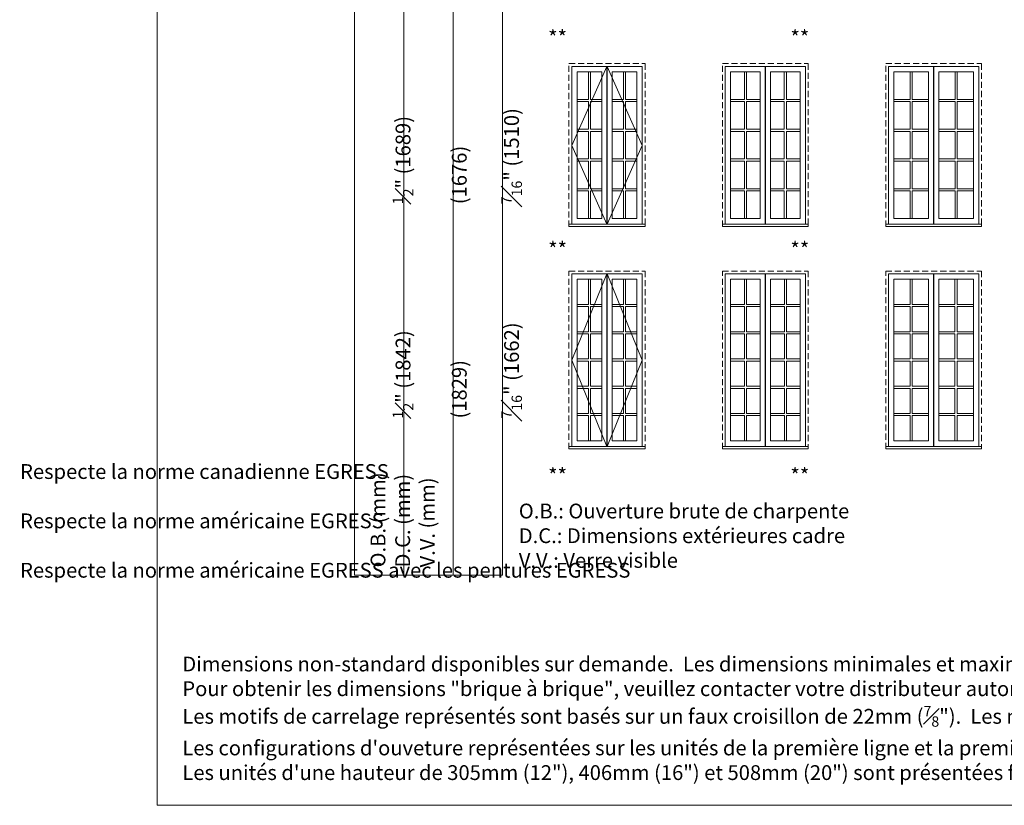
# Model space of a CAD drawing. Units: millimetres. Extents: x -141888 to 2655549, y -1839 to 76304.
# Drawn here: x 185667 to 195807, y -1839 to 6247 of the extents above; entities that cross this region are included whole.
import ezdxf

# ---------------------------------------------------------------- set-up
doc = ezdxf.new("R2010")
doc.units = ezdxf.units.MM
doc.header["$MEASUREMENT"] = 0
doc.linetypes.add('HIDDEN', pattern=[0.375, 0.25, -0.125])
doc.layers.get('0').update_dxf_attribs({"lineweight": 0})
doc.layers.add('1', color=7, linetype='Continuous', lineweight=0)
doc.styles.get("Standard").update_dxf_attribs({"font": 'txt', "height": 40})

# ---------------------------------------------------------------- blocks, each defined once
blk = doc.blocks.new('*U30')
for p, q in [((116, 1662), (116, 1404)), ((138, 1662), (138, 1404)), ((0, 1404), (116, 1404)), ((0, 1382), (116, 1382)), ((116, 1382), (116, 1123)), ((138, 1404), (255, 1404)), ((138, 1382), (255, 1382)), ((138, 1382), (138, 1123)), ((0, 1123), (116, 1123)), ((138, 1123), (255, 1123)), ((0, 1101), (116, 1101)), ((116, 1101), (116, 842)), ((138, 1101), (255, 1101)), ((138, 1101), (138, 842)), ((0, 842), (116, 842)), ((0, 820), (116, 820)), ((116, 820), (116, 561)), ((138, 842), (255, 842)), ((138, 820), (255, 820)), ((138, 820), (138, 561)), ((0, 561), (116, 561)), ((0, 539), (116, 539)), ((116, 539), (116, 281)), ((138, 561), (255, 561)), ((138, 539), (255, 539)), ((138, 539), (138, 281)), ((0, 281), (116, 281)), ((0, 259), (116, 259)), ((116, 259), (116, 0)), ((138, 281), (255, 281)), ((138, 259), (255, 259)), ((138, 259), (138, 0))]:
    blk.add_line(p, q)
blk.add_lwpolyline([(0, 0), (255, 0), (255, 1662), (0, 1662)], close=True)
blk = doc.blocks.new('*U31')
for p, q in [((142, 1662), (142, 1404)), ((164, 1662), (164, 1404)), ((0, 1404), (142, 1404)), ((0, 1382), (142, 1382)), ((142, 1382), (142, 1123)), ((164, 1404), (306, 1404)), ((164, 1382), (306, 1382)), ((164, 1382), (164, 1123)), ((0, 1123), (142, 1123)), ((164, 1123), (306, 1123)), ((0, 1101), (142, 1101)), ((142, 1101), (142, 842)), ((164, 1101), (306, 1101)), ((164, 1101), (164, 842)), ((0, 842), (142, 842)), ((0, 820), (142, 820)), ((142, 820), (142, 561)), ((164, 842), (306, 842)), ((164, 820), (306, 820)), ((164, 820), (164, 561)), ((0, 561), (142, 561)), ((0, 539), (142, 539)), ((142, 539), (142, 281)), ((164, 561), (306, 561)), ((164, 539), (306, 539)), ((164, 539), (164, 281)), ((0, 281), (142, 281)), ((0, 259), (142, 259)), ((142, 259), (142, 0)), ((164, 281), (306, 281)), ((164, 259), (306, 259)), ((164, 259), (164, 0))]:
    blk.add_line(p, q)
blk.add_lwpolyline([(0, 0), (306, 0), (306, 1662), (0, 1662)], close=True)
blk = doc.blocks.new('*U32')
for p, q in [((167, 1662), (167, 1404)), ((189, 1662), (189, 1404)), ((0, 1404), (167, 1404)), ((0, 1382), (167, 1382)), ((167, 1382), (167, 1123)), ((189, 1404), (357, 1404)), ((189, 1382), (357, 1382)), ((189, 1382), (189, 1123)), ((0, 1123), (167, 1123)), ((189, 1123), (357, 1123)), ((0, 1101), (167, 1101)), ((167, 1101), (167, 842)), ((189, 1101), (357, 1101)), ((189, 1101), (189, 842)), ((0, 842), (167, 842)), ((0, 820), (167, 820)), ((167, 820), (167, 561)), ((189, 842), (357, 842)), ((189, 820), (357, 820)), ((189, 820), (189, 561)), ((0, 561), (167, 561)), ((0, 539), (167, 539)), ((167, 539), (167, 281)), ((189, 561), (357, 561)), ((189, 539), (357, 539)), ((189, 539), (189, 281)), ((0, 281), (167, 281)), ((0, 259), (167, 259)), ((167, 259), (167, 0)), ((189, 281), (357, 281)), ((189, 259), (357, 259)), ((189, 259), (189, 0))]:
    blk.add_line(p, q)
blk.add_lwpolyline([(0, 0), (357, 0), (357, 1662), (0, 1662)], close=True)

msp = doc.modelspace()

# ---------------------------------------------------------------- linework, layer by layer
for p, q in [((191713, 5766), (191359, 5766)), ((191524, 5711), (191524, 5427)), ((191546, 5711), (191546, 5427)), ((191713, 4142), (191713, 5766)), ((191718, 4142), (191718, 5766)), ((191885, 5711), (191885, 5427)), ((191907, 5711), (191907, 5427)), ((193130, 5711), (193130, 5427)), ((193152, 5711), (193152, 5427)), ((193344, 4142), (193344, 5766)), ((193349, 4142), (193349, 5766)), ((193541, 5711), (193541, 5427)), ((193563, 5711), (193563, 5427)), ((194837, 5711), (194837, 5427)), ((194859, 5711), (194859, 5427)), ((195077, 4142), (195077, 5766)), ((195082, 4142), (195082, 5766)), ((195300, 5711), (195300, 5427)), ((195322, 5711), (195322, 5427)), ((191408, 5427), (191524, 5427)), ((191408, 5405), (191524, 5405)), ((191524, 5405), (191524, 5120)), ((191546, 5427), (191663, 5427)), ((191546, 5405), (191546, 5120)), ((191546, 5405), (191663, 5405)), ((191769, 5427), (191885, 5427)), ((191769, 5405), (191885, 5405)), ((191885, 5405), (191885, 5120)), ((191907, 5427), (192024, 5427)), ((191907, 5405), (191907, 5120)), ((191907, 5405), (192024, 5405)), ((192988, 5427), (193130, 5427)), ((192988, 5405), (193130, 5405)), ((193130, 5405), (193130, 5120)), ((193152, 5427), (193293, 5427)), ((193152, 5405), (193152, 5120)), ((193152, 5405), (193293, 5405)), ((193400, 5427), (193541, 5427)), ((193400, 5405), (193541, 5405)), ((193541, 5405), (193541, 5120)), ((193563, 5427), (193705, 5427)), ((193563, 5405), (193563, 5120)), ((193563, 5405), (193705, 5405)), ((194670, 5427), (194837, 5427)), ((194670, 5405), (194837, 5405)), ((194837, 5405), (194837, 5120)), ((194859, 5427), (195026, 5427)), ((194859, 5405), (194859, 5120)), ((194859, 5405), (195026, 5405)), ((195132, 5427), (195300, 5427)), ((195132, 5405), (195300, 5405)), ((195300, 5405), (195300, 5120)), ((195322, 5427), (195489, 5427)), ((195322, 5405), (195322, 5120)), ((195322, 5405), (195489, 5405)), ((191408, 5120), (191524, 5120)), ((191408, 5098), (191524, 5098)), ((191524, 5098), (191524, 4814)), ((191546, 5120), (191663, 5120)), ((191546, 5098), (191546, 4814)), ((191546, 5098), (191663, 5098)), ((191769, 5120), (191885, 5120)), ((191769, 5098), (191885, 5098)), ((191885, 5098), (191885, 4814)), ((191907, 5120), (192024, 5120)), ((191907, 5098), (191907, 4814)), ((191907, 5098), (192024, 5098)), ((192988, 5120), (193130, 5120)), ((192988, 5098), (193130, 5098)), ((193130, 5098), (193130, 4814)), ((193152, 5120), (193293, 5120)), ((193152, 5098), (193152, 4814)), ((193152, 5098), (193293, 5098)), ((193400, 5120), (193541, 5120)), ((193400, 5098), (193541, 5098)), ((193541, 5098), (193541, 4814)), ((193563, 5120), (193705, 5120)), ((193563, 5098), (193563, 4814)), ((193563, 5098), (193705, 5098)), ((194670, 5120), (194837, 5120)), ((194670, 5098), (194837, 5098)), ((194837, 5098), (194837, 4814)), ((194859, 5120), (195026, 5120)), ((194859, 5098), (194859, 4814)), ((194859, 5098), (195026, 5098)), ((195132, 5120), (195300, 5120)), ((195132, 5098), (195300, 5098)), ((195300, 5098), (195300, 4814)), ((195322, 5120), (195489, 5120)), ((195322, 5098), (195322, 4814)), ((195322, 5098), (195489, 5098)), ((191408, 4814), (191524, 4814)), ((191408, 4792), (191524, 4792)), ((191524, 4792), (191524, 4507)), ((191546, 4814), (191663, 4814)), ((191546, 4792), (191546, 4507)), ((191546, 4792), (191663, 4792)), ((191769, 4814), (191885, 4814)), ((191769, 4792), (191885, 4792)), ((191885, 4792), (191885, 4507)), ((191907, 4814), (192024, 4814)), ((191907, 4792), (191907, 4507)), ((191907, 4792), (192024, 4792)), ((192988, 4814), (193130, 4814)), ((192988, 4792), (193130, 4792)), ((193130, 4792), (193130, 4507)), ((193152, 4814), (193293, 4814)), ((193152, 4792), (193152, 4507)), ((193152, 4792), (193293, 4792)), ((193400, 4814), (193541, 4814)), ((193400, 4792), (193541, 4792)), ((193541, 4792), (193541, 4507)), ((193563, 4814), (193705, 4814)), ((193563, 4792), (193563, 4507)), ((193563, 4792), (193705, 4792)), ((194670, 4814), (194837, 4814)), ((194670, 4792), (194837, 4792)), ((194837, 4792), (194837, 4507)), ((194859, 4814), (195026, 4814)), ((194859, 4792), (194859, 4507)), ((194859, 4792), (195026, 4792)), ((195132, 4814), (195300, 4814)), ((195132, 4792), (195300, 4792)), ((195300, 4792), (195300, 4507)), ((195322, 4814), (195489, 4814)), ((195322, 4792), (195322, 4507)), ((195322, 4792), (195489, 4792)), ((191408, 4507), (191524, 4507)), ((191408, 4485), (191524, 4485)), ((191524, 4485), (191524, 4201)), ((191546, 4507), (191663, 4507)), ((191546, 4485), (191546, 4201)), ((191546, 4485), (191663, 4485)), ((191769, 4507), (191885, 4507)), ((191769, 4485), (191885, 4485)), ((191885, 4485), (191885, 4201)), ((191907, 4507), (192024, 4507)), ((191907, 4485), (191907, 4201)), ((191907, 4485), (192024, 4485)), ((192988, 4507), (193130, 4507)), ((192988, 4485), (193130, 4485)), ((193130, 4485), (193130, 4201)), ((193152, 4507), (193293, 4507)), ((193152, 4485), (193152, 4201)), ((193152, 4485), (193293, 4485)), ((193400, 4507), (193541, 4507)), ((193400, 4485), (193541, 4485)), ((193541, 4485), (193541, 4201)), ((193563, 4507), (193705, 4507)), ((193563, 4485), (193563, 4201)), ((193563, 4485), (193705, 4485)), ((194670, 4507), (194837, 4507)), ((194670, 4485), (194837, 4485)), ((194837, 4485), (194837, 4201)), ((194859, 4507), (195026, 4507)), ((194859, 4485), (194859, 4201)), ((194859, 4485), (195026, 4485)), ((195132, 4507), (195300, 4507)), ((195132, 4485), (195300, 4485)), ((195300, 4485), (195300, 4201)), ((195322, 4507), (195489, 4507)), ((195322, 4485), (195322, 4201)), ((195322, 4485), (195489, 4485)), ((191713, 3631), (191359, 3631)), ((191713, 1854), (191713, 3631)), ((191718, 1854), (191718, 3631)), ((193344, 1854), (193344, 3631)), ((193349, 1854), (193349, 3631)), ((195077, 1854), (195077, 3631)), ((195082, 1854), (195082, 3631))]:
    msp.add_line(p, q)
at = {"linetype": 'HIDDEN', "ltscale": 250}
for points in [[(191324, 4118), (191324, 5795), (192108, 5795), (192108, 4118)], [(192904, 4118), (192904, 5795), (193789, 5795), (193789, 4118)], [(194586, 4118), (194586, 5795), (195573, 5795), (195573, 4118)], [(191324, 1830), (191324, 3660), (192108, 3660), (192108, 1830)], [(192904, 1830), (192904, 3660), (193789, 3660), (193789, 1830)], [(194586, 1830), (194586, 3660), (195573, 3660), (195573, 1830)]]:
    msp.add_lwpolyline(points, dxfattribs=at)
at = {"ltscale": 250}
for points in [[(191352, 4142), (191352, 5766), (192079, 5766), (192079, 4142)], [(192932, 4142), (192932, 5766), (193761, 5766), (193761, 4142)], [(194614, 4142), (194614, 5766), (195544, 5766), (195544, 4142)], [(191352, 1854), (191352, 3631), (192079, 3631), (192079, 1854)], [(192932, 1854), (192932, 3631), (193761, 3631), (193761, 1854)], [(194614, 1854), (194614, 3631), (195544, 3631), (195544, 1854)]]:
    msp.add_lwpolyline(points, dxfattribs=at)
for points in [[(191408, 5711), (191663, 5711), (191663, 4201), (191408, 4201)], [(192024, 5711), (191769, 5711), (191769, 4201), (192024, 4201)], [(192988, 5711), (193293, 5711), (193293, 4201), (192988, 4201)], [(193705, 5711), (193400, 5711), (193400, 4201), (193705, 4201)], [(194670, 5711), (195026, 5711), (195026, 4201), (194670, 4201)], [(195489, 5711), (195132, 5711), (195132, 4201), (195489, 4201)], [(191408, 3576), (191663, 3576), (191663, 1913), (191408, 1913)], [(192024, 3576), (191769, 3576), (191769, 1913), (192024, 1913)], [(192988, 3576), (193293, 3576), (193293, 1913), (192988, 1913)], [(193705, 3576), (193400, 3576), (193400, 1913), (193705, 1913)], [(194670, 3576), (195026, 3576), (195026, 1913), (194670, 1913)], [(195489, 3576), (195132, 3576), (195132, 1913), (195489, 1913)]]:
    msp.add_lwpolyline(points, close=True, dxfattribs=at)
for points in [[(191408, 4201), (191663, 4201), (191663, 5711), (191408, 5711)], [(191408, 4201), (191663, 4201), (191663, 5711), (191408, 5711)], [(191408, 4201), (191663, 4201), (191663, 5711), (191408, 5711)], [(191408, 4201), (191663, 4201), (191663, 5711), (191408, 5711)], [(191769, 4201), (192024, 4201), (192024, 5711), (191769, 5711)], [(191769, 4201), (192024, 4201), (192024, 5711), (191769, 5711)], [(191769, 4201), (192024, 4201), (192024, 5711), (191769, 5711)], [(191769, 4201), (192024, 4201), (192024, 5711), (191769, 5711)], [(192988, 4201), (193293, 4201), (193293, 5711), (192988, 5711)], [(192988, 4201), (193293, 4201), (193293, 5711), (192988, 5711)], [(192988, 4201), (193293, 4201), (193293, 5711), (192988, 5711)], [(192988, 4201), (193293, 4201), (193293, 5711), (192988, 5711)], [(193400, 4201), (193705, 4201), (193705, 5711), (193400, 5711)], [(193400, 4201), (193705, 4201), (193705, 5711), (193400, 5711)], [(193400, 4201), (193705, 4201), (193705, 5711), (193400, 5711)], [(193400, 4201), (193705, 4201), (193705, 5711), (193400, 5711)], [(194670, 4201), (195026, 4201), (195026, 5711), (194670, 5711)], [(194670, 4201), (195026, 4201), (195026, 5711), (194670, 5711)], [(194670, 4201), (195026, 4201), (195026, 5711), (194670, 5711)], [(194670, 4201), (195026, 4201), (195026, 5711), (194670, 5711)], [(195132, 4201), (195489, 4201), (195489, 5711), (195132, 5711)], [(195132, 4201), (195489, 4201), (195489, 5711), (195132, 5711)], [(195132, 4201), (195489, 4201), (195489, 5711), (195132, 5711)], [(195132, 4201), (195489, 4201), (195489, 5711), (195132, 5711)], [(191324, 4118), (192108, 4118), (192108, 4142), (191324, 4142)], [(192904, 4118), (193789, 4118), (193789, 4142), (192904, 4142)], [(194586, 4118), (195573, 4118), (195573, 4142), (194586, 4142)], [(191408, 1913), (191663, 1913), (191663, 3576), (191408, 3576)], [(191408, 1913), (191663, 1913), (191663, 3576), (191408, 3576)], [(191408, 1913), (191663, 1913), (191663, 3576), (191408, 3576)], [(191408, 1913), (191663, 1913), (191663, 3576), (191408, 3576)], [(191769, 1913), (192024, 1913), (192024, 3576), (191769, 3576)], [(191769, 1913), (192024, 1913), (192024, 3576), (191769, 3576)], [(191769, 1913), (192024, 1913), (192024, 3576), (191769, 3576)], [(191769, 1913), (192024, 1913), (192024, 3576), (191769, 3576)], [(192988, 1913), (193293, 1913), (193293, 3576), (192988, 3576)], [(192988, 1913), (193293, 1913), (193293, 3576), (192988, 3576)], [(192988, 1913), (193293, 1913), (193293, 3576), (192988, 3576)], [(192988, 1913), (193293, 1913), (193293, 3576), (192988, 3576)], [(193400, 1913), (193705, 1913), (193705, 3576), (193400, 3576)], [(193400, 1913), (193705, 1913), (193705, 3576), (193400, 3576)], [(193400, 1913), (193705, 1913), (193705, 3576), (193400, 3576)], [(193400, 1913), (193705, 1913), (193705, 3576), (193400, 3576)], [(194670, 1913), (195026, 1913), (195026, 3576), (194670, 3576)], [(194670, 1913), (195026, 1913), (195026, 3576), (194670, 3576)], [(194670, 1913), (195026, 1913), (195026, 3576), (194670, 3576)], [(194670, 1913), (195026, 1913), (195026, 3576), (194670, 3576)], [(195132, 1913), (195489, 1913), (195489, 3576), (195132, 3576)], [(195132, 1913), (195489, 1913), (195489, 3576), (195132, 3576)], [(195132, 1913), (195489, 1913), (195489, 3576), (195132, 3576)], [(195132, 1913), (195489, 1913), (195489, 3576), (195132, 3576)], [(191324, 1830), (192108, 1830), (192108, 1854), (191324, 1854)], [(192904, 1830), (193789, 1830), (193789, 1854), (192904, 1854)], [(194586, 1830), (195573, 1830), (195573, 1854), (194586, 1854)]]:
    msp.add_lwpolyline(points, close=True)
at = {"layer": '1'}
for points in [[(187082, -1839), (207913, -1839), (207913, 25557), (187082, 25557)], [(189622, 530), (189622, 18394), (189114, 18394), (189114, 530)], [(190130, 530), (190130, 18394), (189622, 18394), (189622, 530)], [(190638, 530), (190638, 18394), (190130, 18394), (190130, 530)]]:
    msp.add_lwpolyline(points, close=True, dxfattribs=at)
for points in [[(191713, 4142), (191352, 4954), (191713, 5766)], [(191718, 4142), (192079, 4954), (191718, 5766)], [(191713, 1854), (191352, 2743), (191713, 3631)], [(191718, 1854), (192079, 2743), (191718, 3631)]]:
    msp.add_lwpolyline(points, dxfattribs=at)

# ---------------------------------------------------------------- block references
at = {"xscale": 0.999998, "yscale": 0.999998, "zscale": 0.999998}
for name, p in [('*U30', (191408, 1913)), ('*U30', (191769, 1913)), ('*U31', (192988, 1913)), ('*U31', (193400, 1913)), ('*U32', (194670, 1913)), ('*U32', (195132, 1913))]:
    msp.add_blockref(name, p, dxfattribs=at)

# ---------------------------------------------------------------- texts
at = {"layer": '1', "char_height": 152.4, "attachment_point": 1, "rotation": 90}
for s, width, insert in [('\\A1;\\pi250.9528;66 {\\H0.7x;\\S1#2;}" (1689)\\P\\pi361.25394;66" (1676){\\H2.79231x; }\\P\\pi201.13172;59 {\\H0.7x;\\S7#16;}" (1510){\\H2.50006x; }', 1714.77, (189254, 4348)), ('\\A1;\\pi124.04249;72 {\\H0.7x;\\S1#2;}" (1842)\\P\\pi234.34364;72" (1829){\\H2.79231x; }\\P\\pi74.0135;65 {\\H0.7x;\\S7#16;}" (1662){\\H2.50006x; }', 1460.95, (189254, 2142)), ('O.B. (mm)\\PD.C. (mm){\\H2.7093x; }\\PV.V. (mm){\\H2.13953x; }', 1488.75, (189281, 609))]:
    msp.add_mtext_dynamic_manual_height_columns(s, width=width, gutter_width=200, heights=[0], dxfattribs=dict(at, insert=insert))
at = {"layer": '1', "char_height": 152.4, "attachment_point": 1}
for s, width, insert in [('\\pi-69.02528;**', 20.17, (201629, 6139)), ('\\pi-69.02528;**', 20.17, (204124, 6139)), ('\\pi-69.02528;**', 20.17, (201629, 3960)), ('\\pi-69.02528;**', 20.17, (204124, 3960)), ('\\pi-69.02528;**', 20.17, (201629, 1631)), ('\\pi-69.02528;**', 20.17, (204124, 1631)), ('O.B.: Ouverture brute de charpente\\PD.C.: Dimensions extérieures cadre\\PV.V.: Verre visible', 4421.11, (190807, 1266))]:
    msp.add_mtext_dynamic_manual_height_columns(s, width=width, gutter_width=200, heights=[0], dxfattribs=dict(at, insert=insert))
at = {"layer": '1', "char_height": 152.4, "attachment_point": 7}
for s, insert, width in [('\\A1;\\pi16206;* Respecte la norme canadienne EGRESS\\P\\pi16183;** Respecte la norme américaine EGRESS\\P\\pi13426;*** Respecte la norme américaine EGRESS avec les pentures EGRESS', (-1297, 504), 24408.01), ('\\A1;\\pi16206;* Respecte la norme canadienne EGRESS\\P\\pi16183;** Respecte la norme américaine EGRESS\\P\\pi13426;*** Respecte la norme américaine EGRESS avec les pentures EGRESS', (22074, 504), 24408.01), ('\\A1;\\pi16206;* Respecte la norme canadienne EGRESS\\P\\pi16183;** Respecte la norme américaine EGRESS\\P\\pi13426;*** Respecte la norme américaine EGRESS avec les pentures EGRESS', (45445, 504), 24408.01), ('\\A1;\\pi16206;* Respecte la norme canadienne EGRESS\\P\\pi16183;** Respecte la norme américaine EGRESS\\P\\pi13426;*** Respecte la norme américaine EGRESS avec les pentures EGRESS', (68816, 504), 24408.01), ('\\A1;\\pi16206;* Respecte la norme canadienne EGRESS\\P\\pi16183;** Respecte la norme américaine EGRESS\\P\\pi13426;*** Respecte la norme américaine EGRESS avec les pentures EGRESS', (92187, 504), 24408.01), ('\\A1;\\pi16206;* Respecte la norme canadienne EGRESS\\P\\pi16183;** Respecte la norme américaine EGRESS\\P\\pi13426;*** Respecte la norme américaine EGRESS avec les pentures EGRESS', (185671, 504), 24408.01), ('\\A1;Dimensions non-standard disponibles sur demande.  Les dimensions minimales et maximales peuvent varier selon les options choisies.\\PPour obtenir les dimensions "brique à brique", veuillez contacter votre distributeur autorisé Lepage.\\PLes motifs de carrelage représentés sont basés sur un faux croisillon de 22mm ({\\H0.7x;\\S7#8;}").  Les motifs des faux croisillons de 16mm ({\\H0.7x;\\S5#8;}"), de 31mm (1 {\\H0.7x;\\S1#4;}") et d\'autres carrelages peuvent varier.\\PLes configurations d\'ouveture représentées sur les unités de la première ligne et la première colonne sont valides pour toutes les unités.\\PLes unités d\'une hauteur de 305mm (12"), 406mm (16") et 508mm (20") sont présentées fixes en configuration standard, à titre d\'imposte.', (187342, -1579), 20223.74)]:
    msp.add_mtext(s, dxfattribs=dict(at, insert=insert, width=width))

doc.saveas('drawing.dxf')
